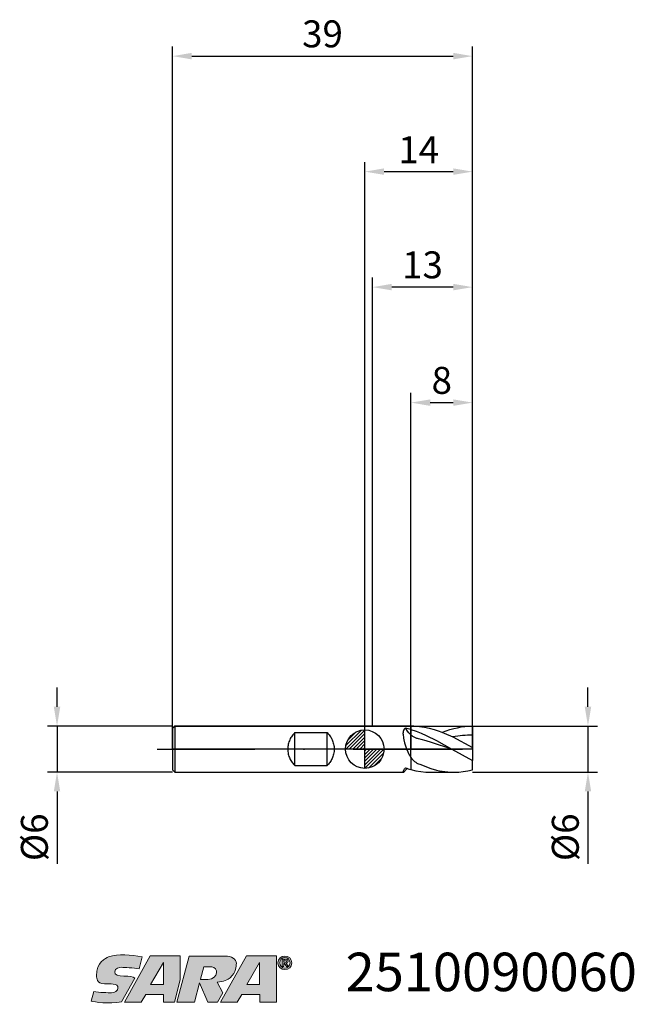
# Model space of a CAD drawing. Units: millimetres. Extents: x -45 to 35, y -33 to 95.
import ezdxf

# ---------------------------------------------------------------- set-up
doc = ezdxf.new("R2010")
doc.units = ezdxf.units.MM
doc.header["$PDMODE"] = 1
doc.linetypes.add('CENTER', pattern=[25.4, 12.7, -6.35, 0, -6.35])
doc.layers.get('0').update_dxf_attribs({"linetype": 'CONTINUOUS'})
doc.layers.get('DEFPOINTS').update_dxf_attribs({"linetype": 'CONTINUOUS'})
for name, color, linetype in [('1', 4, 'CONTINUOUS'), ('2', 7, 'CONTINUOUS'), ('4', 2, 'CENTER'), ('CUT', 1, 'CONTINUOUS'), ('Ebene 1', 7, 'CONTINUOUS'), ('NOCUT', 7, 'CONTINUOUS'), ('SK1', 4, 'CONTINUOUS'), ('SK2', 7, 'CONTINUOUS'), ('SK4', 2, 'CENTER'), ('SK6', 5, 'CONTINUOUS')]:
    doc.layers.add(name, color=color, linetype=linetype)
doc.styles.add('SIMPLEX', font='simplex.shx', dxfattribs={"height": 3.5})
doc.styles.get("Standard").update_dxf_attribs({"font": 'monos.ttf', "height": 3.5})
doc.dimstyles.get("Standard").update_dxf_attribs({"dimtxt": 3.5, "dimasz": 2.5, "dimexe": 1.25, "dimexo": 0, "dimtad": 1, "dimdsep": 46, "dimtxsty": 'SIMPLEX', "dimcen": 0, "dimazin": 2, "dimtfac": 1, "dimtofl": 0, "dimtmove": 0, "dimatfit": 3, "dimfxl": 1, "dimarcsym": 0})

# ---------------------------------------------------------------- blocks, each defined once
blk = doc.blocks.new('zeropointmm')
at = {"layer": 'SK2'}
h = blk.add_hatch(dxfattribs=at)
h.set_pattern_fill('ANSI31', color=256, scale=0.1, angle=180, style=0)
h.set_pattern_definition([(225, (5.17098, 0), (0.224506, -0.224506), [])])
h.paths.add_polyline_path([(0, -2.5, 0.414214), (2.5, 0), (0, 0)])
h.paths.add_polyline_path([(0, 0), (0, 2.5, 0.414214), (-2.5, 0)])
for p, q in [((0, -2.5), (0, 2.5)), ((2.5, 0), (-2.5, 0))]:
    blk.add_line(p, q, dxfattribs=at)
blk.add_circle((0, 0), 2.5, dxfattribs=at)
blk = doc.blocks.new('zeropoint')
blk.add_blockref('zeropointmm', (0, 0))
blk = doc.blocks.new('*D12')
at = {"layer": '2', "color": 0, "lineweight": -2}
for p, q in [((29, 5.5), (29, 8)), ((14, 3), (30.25, 3)), ((29, 3), (29, -3)), ((14, -3), (30.25, -3)), ((29, -5.5), (29, -14.9))]:
    blk.add_line(p, q, dxfattribs=at)
at = {"layer": '2', "color": 0}
for points in [[(28.58, 5.5), (29.42, 5.5), (29, 3)], [(29.42, -5.5), (28.58, -5.5), (29, -3)]]:
    blk.add_solid(points, dxfattribs=at)
at = {"layer": 'DEFPOINTS', "color": 0}
for p in [(14, 3), (14, -3), (29, -3)]:
    blk.add_point(p, dxfattribs=at)
at = {"layer": '2', "color": 0, "insert": (26.51, -11.45), "char_height": 3.5, "attachment_point": 5, "rotation": 90}
blk.add_mtext('%%c6', dxfattribs=at)
blk = doc.blocks.new('*D13')
at = {"layer": '2', "color": 0, "lineweight": -2}
for p, q in [((0, 0), (0, 76.25)), ((14, 0), (14, 76.25)), ((2.5, 75), (11.5, 75))]:
    blk.add_line(p, q, dxfattribs=at)
at = {"layer": '2', "color": 0}
for points in [[(2.5, 75.42), (2.5, 74.58), (0, 75)], [(11.5, 74.58), (11.5, 75.42), (14, 75)]]:
    blk.add_solid(points, dxfattribs=at)
at = {"layer": 'DEFPOINTS', "color": 0}
for p in [(14, 75), (0, 0), (14, 0)]:
    blk.add_point(p, dxfattribs=at)
at = {"layer": '2', "color": 0, "insert": (7, 77.39), "char_height": 3.5, "attachment_point": 5}
blk.add_mtext('14', dxfattribs=at)
blk = doc.blocks.new('*D14')
at = {"layer": '2', "color": 0, "lineweight": -2}
for p, q in [((6, 3), (6, 46.25)), ((14, 3), (14, 46.25)), ((8.5, 45), (11.5, 45))]:
    blk.add_line(p, q, dxfattribs=at)
at = {"layer": '2', "color": 0}
for points in [[(8.5, 45.42), (8.5, 44.58), (6, 45)], [(11.5, 44.58), (11.5, 45.42), (14, 45)]]:
    blk.add_solid(points, dxfattribs=at)
at = {"layer": 'DEFPOINTS', "color": 0}
for p in [(14, 45), (6, 3), (14, 3)]:
    blk.add_point(p, dxfattribs=at)
at = {"layer": '2', "color": 0, "insert": (10, 47.44), "char_height": 3.5, "attachment_point": 5}
blk.add_mtext('8', dxfattribs=at)
blk = doc.blocks.new('*D15')
at = {"layer": 'DEFPOINTS', "color": 0}
for p in [(-25, 3), (-40, -3), (-25, -3)]:
    blk.add_point(p, dxfattribs=at)
at = {"layer": 'SK2', "color": 0, "lineweight": -2}
for p, q in [((-40, 5.5), (-40, 8)), ((-25, 3), (-41.25, 3)), ((-40, 3), (-40, -3)), ((-25, -3), (-41.25, -3)), ((-40, -5.5), (-40, -14.9))]:
    blk.add_line(p, q, dxfattribs=at)
at = {"layer": 'SK2', "color": 0}
for points in [[(-40.42, 5.5), (-39.58, 5.5), (-40, 3)], [(-39.58, -5.5), (-40.42, -5.5), (-40, -3)]]:
    blk.add_solid(points, dxfattribs=at)
at = {"layer": 'SK2', "color": 0, "insert": (-42.49, -11.45), "char_height": 3.5, "attachment_point": 5, "rotation": 90}
blk.add_mtext('%%c6', dxfattribs=at)
blk = doc.blocks.new('*D16')
at = {"layer": 'DEFPOINTS', "color": 0}
for p in [(14, 90), (-25, 0), (14, 0)]:
    blk.add_point(p, dxfattribs=at)
at = {"layer": 'SK2', "color": 0, "lineweight": -2}
for p, q in [((-25, 0), (-25, 91.25)), ((14, 0), (14, 91.25)), ((-22.5, 90), (11.5, 90))]:
    blk.add_line(p, q, dxfattribs=at)
at = {"layer": 'SK2', "color": 0}
for points in [[(-22.5, 90.42), (-22.5, 89.58), (-25, 90)], [(11.5, 89.58), (11.5, 90.42), (14, 90)]]:
    blk.add_solid(points, dxfattribs=at)
at = {"layer": 'SK2', "color": 0, "insert": (-5.5, 92.44), "char_height": 3.5, "attachment_point": 5}
blk.add_mtext('39', dxfattribs=at)
blk = doc.blocks.new('*D17')
at = {"layer": '2', "color": 0, "lineweight": -2}
for p, q in [((1, 3), (1, 61.25)), ((14, 3), (14, 61.25)), ((11.5, 60), (3.5, 60))]:
    blk.add_line(p, q, dxfattribs=at)
at = {"layer": '2', "color": 0}
for points in [[(3.5, 60.42), (3.5, 59.58), (1, 60)], [(11.5, 59.58), (11.5, 60.42), (14, 60)]]:
    blk.add_solid(points, dxfattribs=at)
at = {"layer": 'DEFPOINTS', "color": 0}
for p in [(1, 60), (1, 3), (14, 3)]:
    blk.add_point(p, dxfattribs=at)
at = {"layer": '2', "color": 0, "insert": (7.5, 62.44), "char_height": 3.5, "attachment_point": 5}
blk.add_mtext('13', dxfattribs=at)
blk = doc.blocks.new('SARTORIUS_LOGO')
at = {"layer": 'Ebene 1'}
h = blk.add_hatch(color=5, dxfattribs=at)
edge = h.paths.add_edge_path()
edge.add_spline(control_points=[(27.57, 6.03), (26.06, 6.31), (24.51, 6.42), (23.21, 6.04), (22.77, 5.81), (21.64, 5.32), (21.61, 3.57), (21.65, 3.23), (21.67, 2.58), (22.66, 2.52), (23.2, 2.48), (23.37, 2.51), (23.81, 2.49), (24.24, 2.48), (24.44, 2.27), (24.42, 1.95), (24.4, 1.64), (24.02, 1.32), (23.59, 1.35), (23.16, 1.35), (22, 1.4), (21.27, 1.5), (21.27, 1.5), (20.93, 0.26), (20.93, 0.26), (21.4, 0.17), (23.19, -0.14), (24.89, 0.16), (24.89, 0.16), (26.62, 3.23), (26.62, 3.23), (26.35, 3.46), (25.97, 3.53), (25.2, 3.53), (24.44, 3.53), (23.99, 3.61), (24, 4.09), (24.02, 4.57), (24.63, 4.66), (24.9, 4.66), (25.18, 4.66), (26.5, 4.6), (27.17, 4.46), (27.17, 4.46), (27.57, 6.03), (27.57, 6.03), (27.57, 6.03), (27.57, 6.03), (27.57, 6.03)], knot_values=[0, 0, 0, 0, 1, 1, 1, 2, 2, 2, 3, 3, 3, 4, 4, 4, 5, 5, 5, 6, 6, 6, 7, 7, 7, 8, 8, 8, 9, 9, 9, 10, 10, 10, 11, 11, 11, 12, 12, 12, 13, 13, 13, 14, 14, 14, 15, 15, 15, 16, 16, 16, 16], degree=3, periodic=0)
h.paths.add_polyline_path([(28.62, 6.14), (32.52, 6.14), (32.52, 3.04), (31.75, 0.14), (30.34, 0.14), (30.34, 1.13), (28.02, 1.13), (27.42, 0.14), (25.25, 0.14)])
h.paths.add_polyline_path([(28.68, 2.41), (30.32, 2.41), (30.32, 5.3), (28.66, 2.41)])
edge = h.paths.add_edge_path()
edge.add_spline(control_points=[(32.09, 0.14), (32.09, 0.14), (33.66, 6.13), (33.66, 6.13), (33.66, 6.13), (38.34, 6.13), (38.34, 6.13), (39.21, 6.13), (39.76, 5.72), (39.81, 5.16), (39.79, 4.82), (39.79, 4.01), (39, 3.31), (38.68, 3.07), (38.2, 2.76), (37.31, 2.74), (37.31, 2.74), (38.06, 1.35), (38.06, 1.35), (38.06, 1.35), (37.37, 0.14), (37.37, 0.14), (37.37, 0.14), (36.11, 0.14), (36.11, 0.14), (36.11, 0.14), (35.03, 2.65), (35.03, 2.65), (35.03, 2.65), (34.38, 0.14), (34.38, 0.14), (34.38, 0.14), (32.09, 0.14), (32.09, 0.14), (32.09, 0.14), (32.09, 0.14), (32.09, 0.14), (32.09, 0.14), (32.09, 0.14), (32.09, 0.14)], knot_values=[0, 0, 0, 0, 1, 1, 1, 2, 2, 2, 3, 3, 3, 4, 4, 4, 5, 5, 5, 6, 6, 6, 7, 7, 7, 8, 8, 8, 9, 9, 9, 10, 10, 10, 11, 11, 11, 12, 12, 12, 13, 13, 13, 13], degree=3, periodic=0)
edge = h.paths.add_edge_path()
edge.add_spline(control_points=[(35.16, 3.1), (35.16, 3.1), (35.59, 4.71), (35.59, 4.71), (35.59, 4.71), (36.6, 4.71), (36.6, 4.71), (37.51, 4.71), (37.52, 3.18), (36.12, 3.08), (36.12, 3.08), (35.15, 3.08), (35.15, 3.08), (35.15, 3.08), (35.16, 3.1), (35.16, 3.1), (35.16, 3.1), (35.16, 3.1), (35.16, 3.1)], knot_values=[0, 0, 0, 0, 1, 1, 1, 2, 2, 2, 3, 3, 3, 4, 4, 4, 5, 5, 5, 6, 6, 6, 6], degree=3, periodic=0)
h.paths.add_polyline_path([(41.13, 6.14), (45.03, 6.14), (45.03, 3.04), (45.03, 0.14), (42.84, 0.14), (42.84, 1.13), (40.53, 1.13), (39.92, 0.14), (37.76, 0.14)])
h.paths.add_polyline_path([(41.19, 2.41), (42.83, 2.41), (42.83, 5.3), (41.17, 2.41)])
h = blk.add_hatch(color=5, dxfattribs=at)
edge = h.paths.add_edge_path()
edge.add_spline(control_points=[(45.21, 5.24), (45.21, 4.7), (45.63, 4.36), (46.11, 4.36), (46.59, 4.36), (47.02, 4.7), (47.02, 5.24), (47.02, 5.78), (46.59, 6.13), (46.11, 6.13), (45.63, 6.13), (45.21, 5.78), (45.21, 5.24), (45.21, 5.24), (45.21, 5.24), (45.21, 5.24)], knot_values=[0, 0, 0, 0, 1, 1, 1, 2, 2, 2, 3, 3, 3, 4, 4, 4, 5, 5, 5, 5], degree=3, periodic=0)
edge = h.paths.add_edge_path()
edge.add_spline(control_points=[(45.45, 5.24), (45.45, 5.65), (45.74, 5.94), (46.11, 5.94), (46.48, 5.94), (46.78, 5.65), (46.78, 5.24), (46.78, 4.84), (46.48, 4.55), (46.11, 4.55), (45.74, 4.55), (45.45, 4.84), (45.45, 5.24), (45.45, 5.24), (45.45, 5.24), (45.45, 5.24)], knot_values=[0, 0, 0, 0, 1, 1, 1, 2, 2, 2, 3, 3, 3, 4, 4, 4, 5, 5, 5, 5], degree=3, periodic=0)
edge = h.paths.add_edge_path()
edge.add_spline(control_points=[(45.76, 4.75), (45.76, 4.75), (45.96, 4.75), (45.96, 4.75), (45.96, 4.75), (45.96, 5.17), (45.96, 5.17), (45.96, 5.17), (46.08, 5.17), (46.08, 5.17), (46.08, 5.17), (46.32, 4.75), (46.32, 4.75), (46.32, 4.75), (46.53, 4.75), (46.53, 4.75), (46.53, 4.75), (46.26, 5.18), (46.26, 5.18), (46.41, 5.19), (46.52, 5.27), (46.52, 5.45), (46.52, 5.66), (46.38, 5.74), (46.14, 5.74), (46.14, 5.74), (45.76, 5.74), (45.76, 5.74), (45.76, 5.74), (45.76, 4.75), (45.76, 4.75), (45.76, 4.75), (45.76, 4.75), (45.76, 4.75)], knot_values=[0, 0, 0, 0, 1, 1, 1, 2, 2, 2, 3, 3, 3, 4, 4, 4, 5, 5, 5, 6, 6, 6, 7, 7, 7, 8, 8, 8, 9, 9, 9, 10, 10, 10, 11, 11, 11, 11], degree=3, periodic=0)
edge = h.paths.add_edge_path()
edge.add_spline(control_points=[(45.96, 5.59), (45.96, 5.59), (46.12, 5.59), (46.12, 5.59), (46.21, 5.59), (46.33, 5.57), (46.33, 5.46), (46.33, 5.34), (46.24, 5.33), (46.13, 5.33), (46.13, 5.33), (45.96, 5.33), (45.96, 5.33), (45.96, 5.33), (45.96, 5.59), (45.96, 5.59), (45.96, 5.59), (45.96, 5.59), (45.96, 5.59)], knot_values=[0, 0, 0, 0, 1, 1, 1, 2, 2, 2, 3, 3, 3, 4, 4, 4, 5, 5, 5, 6, 6, 6, 6], degree=3, periodic=0)
at = {"layer": 'Ebene 1', "color": 5, "lineweight": 0}
for points in [[(28.62, 6.14), (32.52, 6.14), (32.52, 3.04), (31.75, 0.14), (30.34, 0.14), (30.34, 1.13), (28.02, 1.13), (27.42, 0.14), (25.25, 0.14), (28.62, 6.14), (28.62, 6.14)], [(28.68, 2.41), (30.32, 2.41), (30.32, 5.3), (28.66, 2.41), (28.68, 2.41), (28.68, 2.41)], [(41.13, 6.14), (45.03, 6.14), (45.03, 3.04), (45.03, 0.14), (42.84, 0.14), (42.84, 1.13), (40.53, 1.13), (39.92, 0.14), (37.76, 0.14), (41.13, 6.14), (41.13, 6.14)], [(41.19, 2.41), (42.83, 2.41), (42.83, 5.3), (41.17, 2.41), (41.19, 2.41), (41.19, 2.41)]]:
    blk.add_lwpolyline(points, dxfattribs=at)
for points, knots in [([(27.57, 6.03), (26.06, 6.31), (24.51, 6.42), (23.21, 6.04), (22.77, 5.81), (21.64, 5.32), (21.61, 3.57), (21.65, 3.23), (21.67, 2.58), (22.66, 2.52), (23.2, 2.48), (23.37, 2.51), (23.81, 2.49), (24.24, 2.48), (24.44, 2.27), (24.42, 1.95), (24.4, 1.64), (24.02, 1.32), (23.59, 1.35), (23.16, 1.35), (22, 1.4), (21.27, 1.5), (21.27, 1.5), (20.93, 0.26), (20.93, 0.26), (21.4, 0.17), (23.19, -0.14), (24.89, 0.16), (24.89, 0.16), (26.62, 3.23), (26.62, 3.23), (26.35, 3.46), (25.97, 3.53), (25.2, 3.53), (24.44, 3.53), (23.99, 3.61), (24, 4.09), (24.02, 4.57), (24.63, 4.66), (24.9, 4.66), (25.18, 4.66), (26.5, 4.6), (27.17, 4.46), (27.17, 4.46), (27.57, 6.03), (27.57, 6.03), (27.57, 6.03), (27.57, 6.03), (27.57, 6.03)], [0, 0, 0, 0, 1, 1, 1, 2, 2, 2, 3, 3, 3, 4, 4, 4, 5, 5, 5, 6, 6, 6, 7, 7, 7, 8, 8, 8, 9, 9, 9, 10, 10, 10, 11, 11, 11, 12, 12, 12, 13, 13, 13, 14, 14, 14, 15, 15, 15, 16, 16, 16, 16]), ([(32.09, 0.14), (32.09, 0.14), (33.66, 6.13), (33.66, 6.13), (33.66, 6.13), (38.34, 6.13), (38.34, 6.13), (39.21, 6.13), (39.76, 5.72), (39.81, 5.16), (39.79, 4.82), (39.79, 4.01), (39, 3.31), (38.68, 3.07), (38.2, 2.76), (37.31, 2.74), (37.31, 2.74), (38.06, 1.35), (38.06, 1.35), (38.06, 1.35), (37.37, 0.14), (37.37, 0.14), (37.37, 0.14), (36.11, 0.14), (36.11, 0.14), (36.11, 0.14), (35.03, 2.65), (35.03, 2.65), (35.03, 2.65), (34.38, 0.14), (34.38, 0.14), (34.38, 0.14), (32.09, 0.14), (32.09, 0.14), (32.09, 0.14), (32.09, 0.14), (32.09, 0.14), (32.09, 0.14), (32.09, 0.14), (32.09, 0.14)], [0, 0, 0, 0, 1, 1, 1, 2, 2, 2, 3, 3, 3, 4, 4, 4, 5, 5, 5, 6, 6, 6, 7, 7, 7, 8, 8, 8, 9, 9, 9, 10, 10, 10, 11, 11, 11, 12, 12, 12, 13, 13, 13, 13]), ([(45.21, 5.24), (45.21, 4.7), (45.63, 4.36), (46.11, 4.36), (46.59, 4.36), (47.02, 4.7), (47.02, 5.24), (47.02, 5.78), (46.59, 6.13), (46.11, 6.13), (45.63, 6.13), (45.21, 5.78), (45.21, 5.24), (45.21, 5.24), (45.21, 5.24), (45.21, 5.24)], [0, 0, 0, 0, 1, 1, 1, 2, 2, 2, 3, 3, 3, 4, 4, 4, 5, 5, 5, 5]), ([(45.45, 5.24), (45.45, 5.65), (45.74, 5.94), (46.11, 5.94), (46.48, 5.94), (46.78, 5.65), (46.78, 5.24), (46.78, 4.84), (46.48, 4.55), (46.11, 4.55), (45.74, 4.55), (45.45, 4.84), (45.45, 5.24), (45.45, 5.24), (45.45, 5.24), (45.45, 5.24)], [0, 0, 0, 0, 1, 1, 1, 2, 2, 2, 3, 3, 3, 4, 4, 4, 5, 5, 5, 5]), ([(45.76, 4.75), (45.76, 4.75), (45.96, 4.75), (45.96, 4.75), (45.96, 4.75), (45.96, 5.17), (45.96, 5.17), (45.96, 5.17), (46.08, 5.17), (46.08, 5.17), (46.08, 5.17), (46.32, 4.75), (46.32, 4.75), (46.32, 4.75), (46.53, 4.75), (46.53, 4.75), (46.53, 4.75), (46.26, 5.18), (46.26, 5.18), (46.41, 5.19), (46.52, 5.27), (46.52, 5.45), (46.52, 5.66), (46.38, 5.74), (46.14, 5.74), (46.14, 5.74), (45.76, 5.74), (45.76, 5.74), (45.76, 5.74), (45.76, 4.75), (45.76, 4.75), (45.76, 4.75), (45.76, 4.75), (45.76, 4.75)], [0, 0, 0, 0, 1, 1, 1, 2, 2, 2, 3, 3, 3, 4, 4, 4, 5, 5, 5, 6, 6, 6, 7, 7, 7, 8, 8, 8, 9, 9, 9, 10, 10, 10, 11, 11, 11, 11]), ([(45.96, 5.59), (45.96, 5.59), (46.12, 5.59), (46.12, 5.59), (46.21, 5.59), (46.33, 5.57), (46.33, 5.46), (46.33, 5.34), (46.24, 5.33), (46.13, 5.33), (46.13, 5.33), (45.96, 5.33), (45.96, 5.33), (45.96, 5.33), (45.96, 5.59), (45.96, 5.59), (45.96, 5.59), (45.96, 5.59), (45.96, 5.59)], [0, 0, 0, 0, 1, 1, 1, 2, 2, 2, 3, 3, 3, 4, 4, 4, 5, 5, 5, 6, 6, 6, 6]), ([(35.16, 3.1), (35.16, 3.1), (35.59, 4.71), (35.59, 4.71), (35.59, 4.71), (36.6, 4.71), (36.6, 4.71), (37.51, 4.71), (37.52, 3.18), (36.12, 3.08), (36.12, 3.08), (35.15, 3.08), (35.15, 3.08), (35.15, 3.08), (35.16, 3.1), (35.16, 3.1), (35.16, 3.1), (35.16, 3.1), (35.16, 3.1)], [0, 0, 0, 0, 1, 1, 1, 2, 2, 2, 3, 3, 3, 4, 4, 4, 5, 5, 5, 6, 6, 6, 6])]:
    blk.add_open_spline(points, degree=3, knots=knots, dxfattribs=at)

msp = doc.modelspace()

# ---------------------------------------------------------------- linework, layer by layer
at = {"layer": '1'}
for p, q in [((6, 3), (0, 3)), ((5.117, 2.549), (5.129, 2.571)), ((5.129, 2.571), (5.141, 2.592)), ((5.141, 2.592), (5.155, 2.612)), ((5.155, 2.612), (5.168, 2.632)), ((5.168, 2.632), (5.183, 2.652)), ((5.183, 2.652), (5.198, 2.67)), ((5.198, 2.67), (5.214, 2.688)), ((5.214, 2.688), (5.231, 2.706)), ((5.231, 2.706), (5.248, 2.722)), ((5.248, 2.722), (5.267, 2.738)), ((5.404, 2.534), (5.267, 2.738)), ((6, 3), (6, 2.541)), ((5, 1.94), (5.004, 2.068)), ((5, 1.94), (5, 1.932)), ((5, 1.932), (5.005, 1.765)), ((5.004, 2.068), (5.014, 2.189)), ((5.005, 1.765), (5.02, 1.589)), ((5.014, 2.189), (5.023, 2.247)), ((5.02, 1.589), (5.043, 1.405)), ((5.023, 2.247), (5.033, 2.303)), ((5.033, 2.303), (5.045, 2.356)), ((5.043, 1.405), (5.075, 1.216)), ((5.045, 2.356), (5.06, 2.408)), ((5.06, 2.408), (5.077, 2.457)), ((5.077, 2.457), (5.096, 2.505)), ((5.096, 2.505), (5.117, 2.549)), ((5.542, 2.347), (5.404, 2.534)), ((5.725, 2.123), (5.542, 2.347)), ((5.817, 2.023), (5.725, 2.123)), ((5.908, 1.929), (5.817, 2.023)), ((6, 1.843), (5.908, 1.929)), ((6, 1.843), (6, 2.541)), ((6, -1.084), (6, 1.843)), ((5.075, 1.216), (5.161, 0.825)), ((5.161, 0.825), (5.276, 0.424)), ((5.276, 0.424), (5.417, 0.024)), ((5.417, 0.024), (5.584, -0.366)), ((5.584, -0.366), (5.678, -0.555)), ((5.678, -0.555), (5.778, -0.739)), ((5.778, -0.739), (5.885, -0.915)), ((5.885, -0.915), (6, -1.084)), ((6, -1.084), (6, -2.652)), ((5.155, -2.583), (5.206, -2.509)), ((5.206, -2.509), (5.267, -2.43)), ((5.264, -2.798), (5.499, -2.506)), ((0, -3), (5.03, -3)), ((5, -2.944), (5.001, -2.935)), ((5, -2.952), (5, -2.944)), ((5, -2.952), (5, -2.954)), ((5, -2.954), (5, -2.959)), ((5, -2.959), (5.001, -2.964)), ((5.001, -2.935), (5.002, -2.926)), ((5.001, -2.964), (5.001, -2.969)), ((5.001, -2.969), (5.002, -2.974)), ((5.002, -2.926), (5.006, -2.906)), ((5.002, -2.974), (5.003, -2.976)), ((5.003, -2.976), (5.003, -2.978)), ((5.003, -2.978), (5.004, -2.98)), ((5.004, -2.98), (5.005, -2.982)), ((5.005, -2.982), (5.005, -2.984)), ((5.005, -2.984), (5.006, -2.985)), ((5.006, -2.906), (5.011, -2.883)), ((5.006, -2.985), (5.007, -2.987)), ((5.007, -2.987), (5.008, -2.988)), ((5.008, -2.988), (5.009, -2.99)), ((5.009, -2.99), (5.01, -2.991)), ((5.01, -2.991), (5.011, -2.992)), ((5.011, -2.883), (5.018, -2.858)), ((5.011, -2.992), (5.012, -2.993)), ((5.012, -2.993), (5.013, -2.995)), ((5.013, -2.995), (5.015, -2.995)), ((5.015, -2.995), (5.016, -2.996)), ((5.016, -2.996), (5.017, -2.997)), ((5.017, -2.997), (5.019, -2.998)), ((5.018, -2.858), (5.028, -2.831)), ((5.019, -2.998), (5.02, -2.998)), ((5.02, -2.998), (5.022, -2.999)), ((5.022, -2.999), (5.023, -2.999)), ((5.023, -2.999), (5.025, -3)), ((5.025, -3), (5.027, -3)), ((5.027, -3), (5.028, -3)), ((5.028, -2.831), (5.039, -2.802)), ((5.028, -3), (5.03, -3)), ((5.03, -3), (5.032, -3)), ((5.032, -3), (5.033, -3)), ((5.033, -3), (5.035, -3)), ((5.035, -3), (5.037, -2.999)), ((5.037, -2.999), (5.04, -2.999)), ((5.039, -2.802), (5.068, -2.737)), ((5.04, -2.999), (5.044, -2.998)), ((5.044, -2.998), (5.048, -2.997)), ((5.048, -2.997), (5.051, -2.995)), ((5.051, -2.995), (5.056, -2.994)), ((5.056, -2.994), (5.06, -2.992)), ((5.06, -2.992), (5.069, -2.987)), ((5.068, -2.737), (5.106, -2.664)), ((5.069, -2.987), (5.078, -2.981)), ((5.078, -2.981), (5.088, -2.974)), ((5.088, -2.974), (5.098, -2.967)), ((5.098, -2.967), (5.121, -2.948)), ((5.106, -2.664), (5.155, -2.583)), ((5.121, -2.948), (5.146, -2.925)), ((5.146, -2.925), (5.201, -2.869)), ((5.201, -2.869), (5.264, -2.798))]:
    msp.add_line(p, q, dxfattribs=at)
at = {"layer": '1', "color": 1}
for p, q in [((6.357, 3), (6, 3)), ((6, 3), (6, 2.541)), ((6.357, 3), (6.485, 2.997)), ((6.485, 2.997), (6.769, 2.977)), ((6.769, 2.977), (7.416, 2.911)), ((7.416, 2.911), (7.737, 2.861)), ((7.737, 2.861), (8.377, 2.727)), ((8.377, 2.727), (9.019, 2.552)), ((11.058, 2.526), (11.548, 2.666)), ((11.548, 2.666), (12.039, 2.782)), ((12.039, 2.782), (12.529, 2.875)), ((12.529, 2.875), (13.019, 2.942)), ((13.019, 2.942), (13.51, 2.984)), ((13.51, 2.984), (14, 3)), ((14, 1.817), (14, 3)), ((6, 2.541), (6.663, 2.32)), ((6, 1.843), (6, 2.541)), ((6, -1.084), (6, 1.843)), ((6.083, 1.77), (6, 1.843)), ((6.166, 1.704), (6.083, 1.77)), ((6.249, 1.642), (6.166, 1.704)), ((6.331, 1.586), (6.249, 1.642)), ((6.414, 1.536), (6.331, 1.586)), ((6.497, 1.491), (6.414, 1.536)), ((6.58, 1.451), (6.497, 1.491)), ((6.663, 1.416), (6.58, 1.451)), ((6.663, 2.32), (7.326, 2.062)), ((6.746, 1.386), (6.663, 1.416)), ((6.828, 1.361), (6.746, 1.386)), ((6.994, 1.32), (6.828, 1.361)), ((7.326, 1.25), (6.994, 1.32)), ((7.326, 2.062), (7.988, 1.771)), ((7.988, 1.771), (9.314, 1.11)), ((9.019, 2.552), (9.661, 2.338)), ((9.661, 2.338), (10.303, 2.09)), ((10.077, 2.181), (10.568, 2.363)), ((10.303, 2.09), (11.429, 1.583)), ((10.568, 2.363), (11.058, 2.526)), ((11.429, 1.583), (14, 0.213)), ((14, 1.817), (14, 0.213)), ((7.988, 1.072), (7.326, 1.25)), ((8.651, 0.877), (7.988, 1.072)), ((11.302, 0), (8.651, 0.877)), ((9.314, 1.11), (11.302, 0)), ((14, 0.213), (14, -1.475)), ((6, -1.084), (6.121, -1.242)), ((6, -1.084), (6, -2.652)), ((6.121, -1.242), (6.249, -1.391)), ((11.302, 0), (14, -1.475)), ((6.249, -1.391), (6.317, -1.461)), ((6.317, -1.461), (6.387, -1.529)), ((6.387, -1.529), (6.46, -1.593)), ((6.46, -1.593), (6.536, -1.654)), ((6.536, -1.654), (6.614, -1.712)), ((6.614, -1.712), (6.695, -1.766)), ((6.695, -1.766), (6.78, -1.815)), ((6.78, -1.815), (6.868, -1.861)), ((6.868, -1.861), (6.958, -1.902)), ((6.958, -1.902), (7.143, -1.977)), ((7.143, -1.977), (8.6, -2.519)), ((8.6, -2.519), (9.326, -2.721)), ((14, -2.698), (14, -1.475)), ((6, -2.652), (6.639, -2.802)), ((6.639, -2.802), (7.277, -2.912)), ((7.277, -2.912), (7.916, -2.978)), ((7.916, -2.978), (8.554, -3)), ((8.554, -3), (11.6, -3)), ((9.326, -2.721), (9.689, -2.803)), ((9.689, -2.803), (10.053, -2.87)), ((10.053, -2.87), (10.417, -2.924)), ((10.417, -2.924), (10.78, -2.964)), ((10.78, -2.964), (11.144, -2.989)), ((11.144, -2.989), (11.6, -3)), ((11.6, -3), (12.199, -2.981)), ((12.199, -2.981), (12.799, -2.923)), ((12.799, -2.923), (13.399, -2.828)), ((13.399, -2.828), (14, -2.698))]:
    msp.add_line(p, q, dxfattribs=at)
at = {"layer": '1'}
for centre, radius, start, end in [((2.643, -8.451), 11.492, 73.01696, 76.80467), ((9.204, 9.271), 12.346, 251.40365, 254.96007)]:
    msp.add_arc(centre, radius, start, end, dxfattribs=at)
at = {"layer": '1', "color": 1}
msp.add_arc((14.239, -14.977), 16.796, 90.81414, 99.62792, dxfattribs=at)
at = {"layer": '4'}
msp.add_line((0, 0), (16, 0), dxfattribs=at)
at = {"layer": 'CUT'}
msp.add_lwpolyline([(6, 0), (6, 3), (14, 3), (14, 0)], close=True, dxfattribs=at)
at = {"layer": 'NOCUT'}
msp.add_lwpolyline([(-25, 0), (-25, 2.7), (-24.7, 3), (0, 3), (6, 3), (6, 0)], close=True, dxfattribs=at)
at = {"layer": 'SK1'}
for p, q in [((-24.7, 3), (-25, 2.7)), ((-25, 2.7), (-25, -2.7)), ((0, 3), (-24.7, 3)), ((-24.7, 3), (-24.7, -3)), ((-9.684, 1.361), (-9.749, 1.226)), ((-9.613, 1.489), (-9.684, 1.361)), ((-9.537, 1.612), (-9.613, 1.489)), ((-9.457, 1.73), (-9.537, 1.612)), ((-9.373, 1.841), (-9.457, 1.73)), ((-9.285, 1.947), (-9.373, 1.841)), ((-9.194, 2.048), (-9.285, 1.947)), ((-9.1, 2.142), (-9.194, 2.048)), ((-9.1, 2.142), (-4.9, 2.142)), ((-9.1, -2.142), (-9.1, 2.142)), ((-4.9, 2.142), (-4.806, 2.048)), ((-4.9, -2.142), (-4.9, 2.142)), ((-4.806, 2.048), (-4.715, 1.947)), ((-4.715, 1.947), (-4.627, 1.841)), ((-4.627, 1.841), (-4.543, 1.73)), ((-4.543, 1.73), (-4.463, 1.612)), ((-4.463, 1.612), (-4.387, 1.489)), ((-4.387, 1.489), (-4.316, 1.361)), ((-4.316, 1.361), (-4.251, 1.226)), ((-10.011, 0.162), (-10.016, 0)), ((-9.998, 0.324), (-10.011, 0.162)), ((-9.976, 0.483), (-9.998, 0.324)), ((-9.946, 0.64), (-9.976, 0.483)), ((-9.907, 0.793), (-9.946, 0.64)), ((-9.861, 0.942), (-9.907, 0.793)), ((-9.808, 1.087), (-9.861, 0.942)), ((-9.749, 1.226), (-9.808, 1.087)), ((-4.251, 1.226), (-4.192, 1.087)), ((-4.192, 1.087), (-4.139, 0.942)), ((-4.139, 0.942), (-4.093, 0.793)), ((-4.093, 0.793), (-4.054, 0.64)), ((-4.054, 0.64), (-4.024, 0.483)), ((-4.024, 0.483), (-4.002, 0.324)), ((-4.002, 0.324), (-3.989, 0.162)), ((-3.989, 0.162), (-3.984, 0)), ((-10.016, 0), (-10.011, -0.162)), ((-10.011, -0.162), (-9.998, -0.324)), ((-9.998, -0.324), (-9.976, -0.483)), ((-9.976, -0.483), (-9.946, -0.64)), ((-9.946, -0.64), (-9.907, -0.793)), ((-9.907, -0.793), (-9.861, -0.942)), ((-9.861, -0.942), (-9.808, -1.087)), ((-9.808, -1.087), (-9.749, -1.226)), ((-9.749, -1.226), (-9.684, -1.361)), ((-4.251, -1.226), (-4.316, -1.361)), ((-4.192, -1.087), (-4.251, -1.226)), ((-4.139, -0.942), (-4.192, -1.087)), ((-4.093, -0.793), (-4.139, -0.942)), ((-4.054, -0.64), (-4.093, -0.793)), ((-4.024, -0.483), (-4.054, -0.64)), ((-4.002, -0.324), (-4.024, -0.483)), ((-3.989, -0.162), (-4.002, -0.324)), ((-3.984, 0), (-3.989, -0.162)), ((-9.684, -1.361), (-9.613, -1.489)), ((-9.613, -1.489), (-9.537, -1.612)), ((-9.537, -1.612), (-9.457, -1.73)), ((-9.457, -1.73), (-9.373, -1.841)), ((-9.373, -1.841), (-9.285, -1.947)), ((-9.285, -1.947), (-9.194, -2.048)), ((-9.194, -2.048), (-9.1, -2.142)), ((-9.1, -2.142), (-4.9, -2.142)), ((-4.806, -2.048), (-4.9, -2.142)), ((-4.715, -1.947), (-4.806, -2.048)), ((-4.627, -1.841), (-4.715, -1.947)), ((-4.543, -1.73), (-4.627, -1.841)), ((-4.463, -1.612), (-4.543, -1.73)), ((-4.387, -1.489), (-4.463, -1.612)), ((-4.316, -1.361), (-4.387, -1.489)), ((-25, -2.7), (-24.7, -3)), ((-24.7, -3), (0, -3))]:
    msp.add_line(p, q, dxfattribs=at)
at = {"layer": 'SK4'}
msp.add_line((-27, 0), (16, 0), dxfattribs=at)

# ---------------------------------------------------------------- block references
at = {"layer": 'SK2'}
msp.add_blockref('zeropoint', (0, 0), dxfattribs=at)
at = {"layer": 'SK6'}
msp.add_blockref('SARTORIUS_LOGO', (-56.5, -33), dxfattribs=at)

# ---------------------------------------------------------------- texts
at = {"layer": 'SK6', "insert": (-2.5, -33), "char_height": 5, "width": 150, "attachment_point": 7}
msp.add_mtext('2510090060', dxfattribs=at)

# ---------------------------------------------------------------- dimensions: what is measured, and where the dimension line sits
at = {"layer": '2'}
for base, p1, p2, picture, middle in [((14, 75), (0, 0), (14, 0), '*D13', (7, 77.385)), ((1, 60), (14, 3), (1, 3), '*D17', (7.5, 62.436)), ((14, 45), (6, 3), (14, 3), '*D14', (10, 47.436))]:
    dim = msp.add_linear_dim(base=base, p1=p1, p2=p2, dimstyle='STANDARD', override={"dimtxsty": 'STANDARD', "dimtofl": 1}, dxfattribs=at)
    dim.commit()
    dim.dimension.update_dxf_attribs({"geometry": picture, "text_midpoint": middle})
dim = msp.add_linear_dim(base=(29, -3), p1=(14, 3), p2=(14, -3), angle=90, text='%%c<>', dimstyle='STANDARD', override={"dimtxsty": 'STANDARD', "dimtofl": 1}, dxfattribs=at)
dim.commit()
dim.dimension.update_dxf_attribs({"geometry": '*D12', "text_midpoint": (26.513, -11.45)})
at = {"layer": 'SK2'}
dim = msp.add_linear_dim(base=(14, 90), p1=(-25, 0), p2=(14, 0), dimstyle='STANDARD', override={"dimtxsty": 'STANDARD', "dimtofl": 1}, dxfattribs=at)
dim.commit()
dim.dimension.update_dxf_attribs({"geometry": '*D16', "text_midpoint": (-5.5, 92.436)})
dim = msp.add_linear_dim(base=(-40, -3), p1=(-25, 3), p2=(-25, -3), angle=90, text='%%c<>', dimstyle='STANDARD', override={"dimtxsty": 'STANDARD', "dimtofl": 1}, dxfattribs=at)
dim.commit()
dim.dimension.update_dxf_attribs({"geometry": '*D15', "text_midpoint": (-42.487, -11.45)})

doc.saveas('drawing.dxf')
